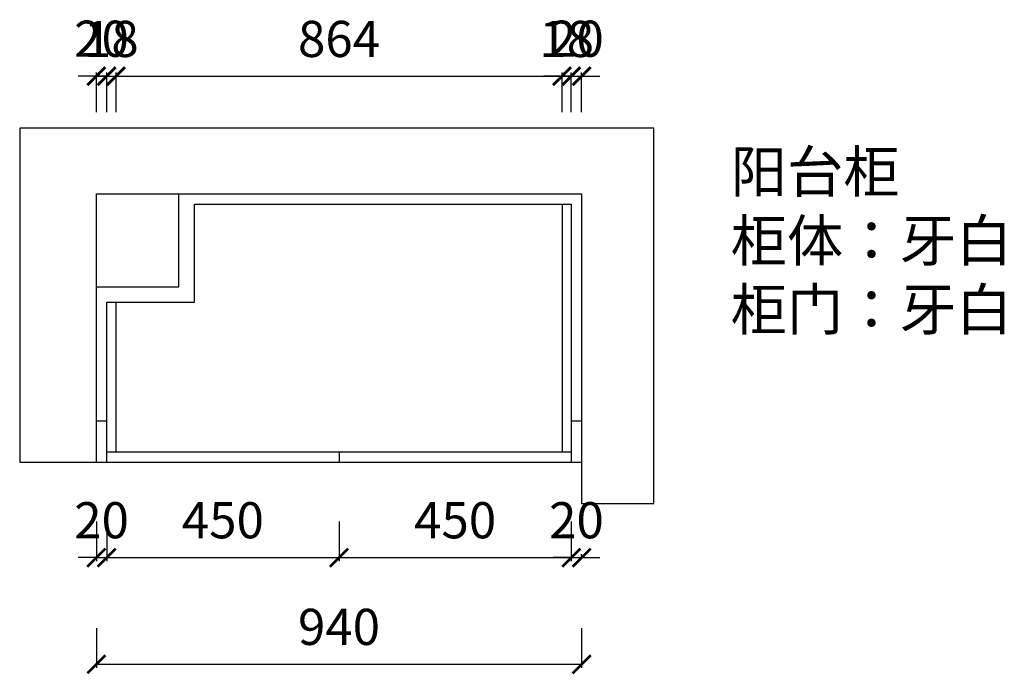
# Model space of a CAD drawing. Units: inches. Extents: x 98877 to 102639, y -156474 to -151747.
# Drawn here: x 99293 to 101200, y -153015 to -151747 of the extents above; entities that cross this region are included whole.
import ezdxf

# ---------------------------------------------------------------- set-up
doc = ezdxf.new("R2010")
doc.units = ezdxf.units.IN
doc.header["$MEASUREMENT"] = 0
doc.layers.add('_KTI_CONTROL', color=7, linetype='Continuous')
doc.styles.add('-黑体', font='simhei.ttf')
doc.styles.get("Standard").update_dxf_attribs({"font": 'arial.ttf'})
doc.dimstyles.new('副本 (2) 内部尺寸', dxfattribs={"dimscale": 70, "dimtxt": 1, "dimasz": 0.5, "dimexe": 0.1, "dimexo": 0, "dimgap": 0.4, "dimtad": 1, "dimtxsty": '-黑体', "dimblk": 'ARCHTICK', "dimcen": 1, "dimclrd": 1, "dimclre": 1, "dimclrt": 2, "dimadec": 0, "dimazin": 0, "dimtfac": 1, "dimtix": 1, "dimtmove": 2, "dimatfit": 3, "dimfxl": 1, "dimfxlon": 1, "dimarcsym": 1})

# ---------------------------------------------------------------- blocks, each defined once
blk = doc.blocks.new('_ArchTick')
at = {"color": 0, "linetype": 'ByBlock', "const_width": 0.15}
blk.add_lwpolyline([(-0.5, -0.5), (0.5, 0.5)], dxfattribs=at)
blk = doc.blocks.new('*D2')
at = {"color": 1, "lineweight": -2, "transparency": 16777216}
for p, q in [((99441.6, -151926.6), (99441.6, -151849.6)), ((99461.6, -151926.6), (99461.6, -151849.6)), ((99441.6, -151856.6), (99406.6, -151856.6)), ((99441.6, -151856.6), (99461.6, -151856.6)), ((99461.6, -151856.6), (99496.6, -151856.6))]:
    blk.add_line(p, q, dxfattribs=at)
at = {"layer": 'Defpoints', "color": 0, "transparency": 16777216}
for p in [(99461.6, -151856.6), (99441.6, -152084.3), (99461.6, -152294.3)]:
    blk.add_point(p, dxfattribs=at)
at = {"color": 1, "lineweight": -2, "transparency": 16777216, "xscale": 35, "yscale": 35, "zscale": 35}
blk.add_blockref('_ArchTick', (99441.6, -151856.6), dxfattribs=at)
at = {"color": 1, "lineweight": -2, "transparency": 16777216, "xscale": 35, "yscale": 35, "zscale": 35, "rotation": 180}
blk.add_blockref('_ArchTick', (99461.6, -151856.6), dxfattribs=at)
at = {"color": 2, "transparency": 16777216, "insert": (99451.6, -151793.2), "char_height": 70, "attachment_point": 5, "style": '-黑体'}
blk.add_mtext('20', dxfattribs=at)
blk = doc.blocks.new('*D3')
at = {"color": 1, "lineweight": -2, "transparency": 16777216}
for p, q in [((99461.6, -151926.6), (99461.6, -151849.6)), ((99479.6, -151926.6), (99479.6, -151849.6)), ((99461.6, -151856.6), (99426.6, -151856.6)), ((99461.6, -151856.6), (99479.6, -151856.6)), ((99479.6, -151856.6), (99514.6, -151856.6))]:
    blk.add_line(p, q, dxfattribs=at)
at = {"layer": 'Defpoints', "color": 0, "transparency": 16777216}
for p in [(99479.6, -151856.6), (99461.6, -152294.3), (99479.6, -152294.3)]:
    blk.add_point(p, dxfattribs=at)
at = {"color": 1, "lineweight": -2, "transparency": 16777216, "xscale": 35, "yscale": 35, "zscale": 35}
blk.add_blockref('_ArchTick', (99461.6, -151856.6), dxfattribs=at)
at = {"color": 1, "lineweight": -2, "transparency": 16777216, "xscale": 35, "yscale": 35, "zscale": 35, "rotation": 180}
blk.add_blockref('_ArchTick', (99479.6, -151856.6), dxfattribs=at)
at = {"color": 2, "transparency": 16777216, "insert": (99470.6, -151793.6), "char_height": 70, "attachment_point": 5, "style": '-黑体'}
blk.add_mtext('18', dxfattribs=at)
blk = doc.blocks.new('*D4')
at = {"color": 1, "lineweight": -2, "transparency": 16777216}
for p, q in [((99479.6, -151926.6), (99479.6, -151849.6)), ((100343.6, -151926.6), (100343.6, -151849.6)), ((99479.6, -151856.6), (100343.6, -151856.6))]:
    blk.add_line(p, q, dxfattribs=at)
at = {"layer": 'Defpoints', "color": 0, "transparency": 16777216}
for p in [(100343.6, -151856.6), (100343.6, -152104.3), (99479.6, -152294.3)]:
    blk.add_point(p, dxfattribs=at)
at = {"color": 1, "lineweight": -2, "transparency": 16777216, "xscale": 35, "yscale": 35, "zscale": 35, "rotation": 180}
blk.add_blockref('_ArchTick', (99479.6, -151856.6), dxfattribs=at)
at = {"color": 1, "lineweight": -2, "transparency": 16777216, "xscale": 35, "yscale": 35, "zscale": 35}
blk.add_blockref('_ArchTick', (100343.6, -151856.6), dxfattribs=at)
at = {"color": 2, "transparency": 16777216, "insert": (99911.6, -151793.6), "char_height": 70, "attachment_point": 5, "style": '-黑体'}
blk.add_mtext('864', dxfattribs=at)
blk = doc.blocks.new('*D5')
at = {"color": 1, "lineweight": -2, "transparency": 16777216}
for p, q in [((100343.6, -151926.6), (100343.6, -151849.6)), ((100361.6, -151926.6), (100361.6, -151849.6)), ((100343.6, -151856.6), (100308.6, -151856.6)), ((100343.6, -151856.6), (100361.6, -151856.6)), ((100361.6, -151856.6), (100396.6, -151856.6))]:
    blk.add_line(p, q, dxfattribs=at)
at = {"layer": 'Defpoints', "color": 0, "transparency": 16777216}
for p in [(100361.6, -151856.6), (100343.6, -152104.3), (100361.6, -152104.3)]:
    blk.add_point(p, dxfattribs=at)
at = {"color": 1, "lineweight": -2, "transparency": 16777216, "xscale": 35, "yscale": 35, "zscale": 35}
blk.add_blockref('_ArchTick', (100343.6, -151856.6), dxfattribs=at)
at = {"color": 1, "lineweight": -2, "transparency": 16777216, "xscale": 35, "yscale": 35, "zscale": 35, "rotation": 180}
blk.add_blockref('_ArchTick', (100361.6, -151856.6), dxfattribs=at)
at = {"color": 2, "transparency": 16777216, "insert": (100352.6, -151793.6), "char_height": 70, "attachment_point": 5, "style": '-黑体'}
blk.add_mtext('18', dxfattribs=at)
blk = doc.blocks.new('*D6')
at = {"color": 1, "lineweight": -2, "transparency": 16777216}
for p, q in [((100361.6, -151926.6), (100361.6, -151849.6)), ((100381.6, -151926.6), (100381.6, -151849.6)), ((100361.6, -151856.6), (100326.6, -151856.6)), ((100361.6, -151856.6), (100381.6, -151856.6)), ((100381.6, -151856.6), (100416.6, -151856.6))]:
    blk.add_line(p, q, dxfattribs=at)
at = {"layer": 'Defpoints', "color": 0, "transparency": 16777216}
for p in [(100381.6, -151856.6), (100381.6, -152084.3), (100361.6, -152104.3)]:
    blk.add_point(p, dxfattribs=at)
at = {"color": 1, "lineweight": -2, "transparency": 16777216, "xscale": 35, "yscale": 35, "zscale": 35}
blk.add_blockref('_ArchTick', (100361.6, -151856.6), dxfattribs=at)
at = {"color": 1, "lineweight": -2, "transparency": 16777216, "xscale": 35, "yscale": 35, "zscale": 35, "rotation": 180}
blk.add_blockref('_ArchTick', (100381.6, -151856.6), dxfattribs=at)
at = {"color": 2, "transparency": 16777216, "insert": (100371.6, -151793.2), "char_height": 70, "attachment_point": 5, "style": '-黑体'}
blk.add_mtext('20', dxfattribs=at)
blk = doc.blocks.new('*D7')
at = {"color": 1, "lineweight": -2, "transparency": 16777216}
for p, q in [((99441.6, -152719), (99441.6, -152796)), ((99461.6, -152719), (99461.6, -152796)), ((99441.6, -152789), (99406.6, -152789)), ((99441.6, -152789), (99461.6, -152789)), ((99461.6, -152789), (99496.6, -152789))]:
    blk.add_line(p, q, dxfattribs=at)
at = {"layer": 'Defpoints', "color": 0, "transparency": 16777216}
for p in [(99441.6, -152709.6), (99461.6, -152709.6), (99461.6, -152789)]:
    blk.add_point(p, dxfattribs=at)
at = {"color": 1, "lineweight": -2, "transparency": 16777216, "xscale": 35, "yscale": 35, "zscale": 35}
blk.add_blockref('_ArchTick', (99441.6, -152789), dxfattribs=at)
at = {"color": 1, "lineweight": -2, "transparency": 16777216, "xscale": 35, "yscale": 35, "zscale": 35, "rotation": 180}
blk.add_blockref('_ArchTick', (99461.6, -152789), dxfattribs=at)
at = {"color": 2, "transparency": 16777216, "insert": (99451.6, -152725.6), "char_height": 70, "attachment_point": 5, "style": '-黑体'}
blk.add_mtext('20', dxfattribs=at)
blk = doc.blocks.new('*D8')
at = {"color": 1, "lineweight": -2, "transparency": 16777216}
for p, q in [((99461.6, -152719), (99461.6, -152796)), ((99911.6, -152719), (99911.6, -152796)), ((99461.6, -152789), (99911.6, -152789))]:
    blk.add_line(p, q, dxfattribs=at)
at = {"layer": 'Defpoints', "color": 0, "transparency": 16777216}
for p in [(99461.6, -152709.6), (99911.6, -152709.6), (99911.6, -152789)]:
    blk.add_point(p, dxfattribs=at)
at = {"color": 1, "lineweight": -2, "transparency": 16777216, "xscale": 35, "yscale": 35, "zscale": 35, "rotation": 180}
blk.add_blockref('_ArchTick', (99461.6, -152789), dxfattribs=at)
at = {"color": 1, "lineweight": -2, "transparency": 16777216, "xscale": 35, "yscale": 35, "zscale": 35}
blk.add_blockref('_ArchTick', (99911.6, -152789), dxfattribs=at)
at = {"color": 2, "transparency": 16777216, "insert": (99686.6, -152725.6), "char_height": 70, "attachment_point": 5, "style": '-黑体'}
blk.add_mtext('450', dxfattribs=at)
blk = doc.blocks.new('*D9')
at = {"color": 1, "lineweight": -2, "transparency": 16777216}
for p, q in [((99911.6, -152719), (99911.6, -152796)), ((100361.6, -152719), (100361.6, -152796)), ((99911.6, -152789), (100361.6, -152789))]:
    blk.add_line(p, q, dxfattribs=at)
at = {"layer": 'Defpoints', "color": 0, "transparency": 16777216}
for p in [(99911.6, -152709.6), (100361.6, -152709.6), (100361.6, -152789)]:
    blk.add_point(p, dxfattribs=at)
at = {"color": 1, "lineweight": -2, "transparency": 16777216, "xscale": 35, "yscale": 35, "zscale": 35, "rotation": 180}
blk.add_blockref('_ArchTick', (99911.6, -152789), dxfattribs=at)
at = {"color": 1, "lineweight": -2, "transparency": 16777216, "xscale": 35, "yscale": 35, "zscale": 35}
blk.add_blockref('_ArchTick', (100361.6, -152789), dxfattribs=at)
at = {"color": 2, "transparency": 16777216, "insert": (100136.6, -152725.6), "char_height": 70, "attachment_point": 5, "style": '-黑体'}
blk.add_mtext('450', dxfattribs=at)
blk = doc.blocks.new('*D10')
at = {"color": 1, "lineweight": -2, "transparency": 16777216}
for p, q in [((100361.6, -152719), (100361.6, -152796)), ((100381.6, -152789.6), (100381.6, -152782)), ((100361.6, -152789), (100326.6, -152789)), ((100361.6, -152789), (100381.6, -152789)), ((100381.6, -152789), (100416.6, -152789))]:
    blk.add_line(p, q, dxfattribs=at)
at = {"layer": 'Defpoints', "color": 0, "transparency": 16777216}
for p in [(100361.6, -152709.6), (100381.6, -152789), (100381.6, -152789.6)]:
    blk.add_point(p, dxfattribs=at)
at = {"color": 1, "lineweight": -2, "transparency": 16777216, "xscale": 35, "yscale": 35, "zscale": 35}
blk.add_blockref('_ArchTick', (100361.6, -152789), dxfattribs=at)
at = {"color": 1, "lineweight": -2, "transparency": 16777216, "xscale": 35, "yscale": 35, "zscale": 35, "rotation": 180}
blk.add_blockref('_ArchTick', (100381.6, -152789), dxfattribs=at)
at = {"color": 2, "transparency": 16777216, "insert": (100371.6, -152725.6), "char_height": 70, "attachment_point": 5, "style": '-黑体'}
blk.add_mtext('20', dxfattribs=at)
blk = doc.blocks.new('*D11')
at = {"color": 1, "lineweight": -2, "transparency": 16777216}
for p, q in [((99441.6, -152925.5), (99441.6, -153002.5)), ((100381.6, -152925.5), (100381.6, -153002.5)), ((99441.6, -152995.5), (100381.6, -152995.5))]:
    blk.add_line(p, q, dxfattribs=at)
at = {"layer": 'Defpoints', "color": 0, "transparency": 16777216}
for p in [(99441.6, -152604.3), (100381.6, -152604.3), (100381.6, -152995.5)]:
    blk.add_point(p, dxfattribs=at)
at = {"color": 1, "lineweight": -2, "transparency": 16777216, "xscale": 35, "yscale": 35, "zscale": 35, "rotation": 180}
blk.add_blockref('_ArchTick', (99441.6, -152995.5), dxfattribs=at)
at = {"color": 1, "lineweight": -2, "transparency": 16777216, "xscale": 35, "yscale": 35, "zscale": 35}
blk.add_blockref('_ArchTick', (100381.6, -152995.5), dxfattribs=at)
at = {"color": 2, "transparency": 16777216, "insert": (99911.6, -152932.1), "char_height": 70, "attachment_point": 5, "style": '-黑体'}
blk.add_mtext('940', dxfattribs=at)

msp = doc.modelspace()

# ---------------------------------------------------------------- linework, layer by layer
for p, q in [((100521.432, -151957.04), (99292.999, -151957.04)), ((99292.999, -151957.04), (99292.999, -152604.322)), ((100521.432, -152684.322), (100521.432, -151957.04)), ((99441.592, -152604.322), (99441.592, -152084.322)), ((99441.592, -152084.322), (100381.592, -152084.322)), ((99601.592, -152264.322), (99601.592, -152084.322)), ((100381.592, -152084.322), (100381.592, -152684.322)), ((99441.592, -152264.322), (99601.592, -152264.322)), ((99441.592, -152524.322), (99461.592, -152524.322)), ((100361.592, -152524.322), (100381.592, -152524.322)), ((99461.592, -152584.322), (100361.592, -152584.322)), ((99911.592, -152584.322), (99911.592, -152604.322)), ((99292.999, -152604.322), (99441.592, -152604.322)), ((99441.592, -152604.322), (100381.592, -152604.322)), ((100381.592, -152684.322), (100521.432, -152684.322))]:
    msp.add_line(p, q)
at = {"color": 42}
for p, q in [((99631.592, -152104.322), (100361.592, -152104.322)), ((99631.592, -152294.322), (99631.592, -152104.322)), ((100343.592, -152104.322), (100343.592, -152584.322)), ((100361.592, -152104.322), (100361.592, -152604.322)), ((99461.592, -152294.322), (99631.592, -152294.322)), ((99461.592, -152604.322), (99461.592, -152294.322)), ((99479.592, -152584.322), (99479.592, -152294.322))]:
    msp.add_line(p, q, dxfattribs=at)

# ---------------------------------------------------------------- texts
at = {"layer": '_KTI_CONTROL', "color": 0, "linetype": 'ByBlock', "lineweight": -3, "insert": (100670.246, -152001.611), "char_height": 80, "width": 1962.9224, "attachment_point": 1}
msp.add_mtext('{\\fKaiTi|b0|i0|c134|p49;\\C256;阳台柜\\P柜体：牙白\\P柜门：牙白}', dxfattribs=at)

# ---------------------------------------------------------------- dimensions: what is measured, and where the dimension line sits
for base, p1, p2, picture, middle in [((99461.592, -151856.628), (99441.592, -152084.322), (99461.592, -152294.322), '*D2', (99451.592, -151793.235)), ((99479.592, -151856.628), (99461.592, -152294.322), (99479.592, -152294.322), '*D3', (99470.592, -151793.628)), ((100343.592, -151856.628), (99479.592, -152294.322), (100343.592, -152104.322), '*D4', (99911.592, -151793.628)), ((100361.592, -151856.628), (100343.592, -152104.322), (100361.592, -152104.322), '*D5', (100352.592, -151793.628)), ((100381.592, -151856.628), (100361.592, -152104.322), (100381.592, -152084.322), '*D6', (100371.592, -151793.235)), ((100381.592, -152995.487), (99441.592, -152604.322), (100381.592, -152604.322), '*D11', (99911.592, -152932.094)), ((99461.592, -152789.018), (99441.592, -152709.579), (99461.592, -152709.579), '*D7', (99451.592, -152725.624)), ((99911.592, -152789.018), (99461.592, -152709.579), (99911.592, -152709.579), '*D8', (99686.592, -152725.624)), ((100361.592, -152789.018), (99911.592, -152709.579), (100361.592, -152709.579), '*D9', (100136.592, -152725.624)), ((100381.592, -152789.018), (100361.592, -152709.579), (100381.592, -152789.579), '*D10', (100371.592, -152725.624))]:
    dim = msp.add_linear_dim(base=base, p1=p1, p2=p2, dimstyle='副本 (2) 内部尺寸')
    dim.commit()
    dim.dimension.update_dxf_attribs({"geometry": picture, "text_midpoint": middle})

doc.saveas('drawing.dxf')
